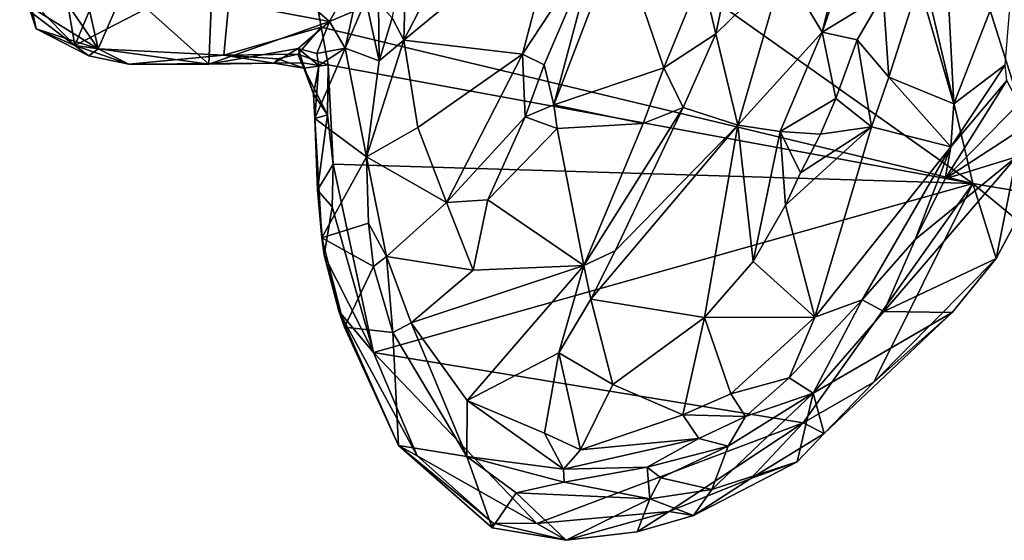
# Model space of a CAD drawing. Units: metres. Extents: x 16.5 to 25.5, y -9.9 to 6.7.
# Drawn here: x 21.3 to 22.4, y -8.6 to -8 of the extents above; entities that cross this region are included whole.
import ezdxf

# ---------------------------------------------------------------- set-up
doc = ezdxf.new("R2010")
doc.units = ezdxf.units.M

msp = doc.modelspace()

# ---------------------------------------------------------------- linework, layer by layer
at = {"layer": '1'}
for points in [[(22.1213, -7.2034, 11.9693), (22.3484, -8.1644, 11.9888), (21.5754, -7.6171, 11.9768)], [(22.3484, -8.1644, 11.9888), (22.1213, -7.2034, 11.9693), (22.4311, -8.1787, 11.9899)], [(22.4311, -8.1787, 11.9899), (22.1213, -7.2034, 11.9693), (22.6155, -8.1801, 11.9931)], [(22.6155, -8.1801, 11.9931), (22.1213, -7.2034, 11.9693), (22.7085, -8.0381, 11.9891)], [(22.7085, -8.0381, 11.9891), (22.1213, -7.2034, 11.9693), (22.7654, -7.9662, 11.9899)], [(21.4005, -8.0185, 11.9856), (21.3554, -7.8175, 11.9817), (21.5754, -7.6171, 11.9768)], [(21.4005, -8.0185, 11.9856), (21.5754, -7.6171, 11.9768), (21.5365, -8.0254, 11.9858)], [(21.5365, -8.0254, 11.9858), (21.5754, -7.6171, 11.9768), (21.6421, -7.9952, 11.984)], [(21.6421, -7.9952, 11.984), (21.5754, -7.6171, 11.9768), (22.3484, -8.1644, 11.9888)], [(21.8613, -7.7587, 12.6437), (21.735, -7.8887, 12.6438), (21.7316, -8.0092, 12.6225)], [(21.7316, -8.0092, 12.6225), (21.9008, -7.8698, 12.6082), (21.8613, -7.7587, 12.6437)], [(22.2356, -7.7958, 12.6126), (22.143, -7.9304, 12.5893), (22.185, -8.0006, 12.5971)], [(22.2356, -7.7958, 12.6126), (22.185, -8.0006, 12.5971), (22.2221, -7.8928, 12.6077)], [(21.3291, -7.914, 11.9851), (21.3554, -7.8175, 11.9817), (21.4005, -8.0185, 11.9856)], [(21.9008, -7.8698, 12.6082), (21.7316, -8.0092, 12.6225), (21.8602, -8.0244, 12.5706)], [(21.9008, -7.8698, 12.6082), (21.8602, -8.0244, 12.5706), (21.9419, -7.9002, 12.5617)], [(22.3175, -7.8815, 12.6481), (22.2899, -7.9476, 12.6338), (22.3277, -8.0781, 12.662)], [(22.3175, -7.8815, 12.6481), (22.3277, -8.0781, 12.662), (22.3939, -7.908, 12.6721)], [(21.7192, -7.985, 12.6285), (21.7316, -8.0092, 12.6225), (21.735, -7.8887, 12.6438)], [(22.185, -8.0006, 12.5971), (22.251, -7.96, 12.5931), (22.2221, -7.8928, 12.6077)], [(21.9419, -7.9002, 12.5617), (21.8602, -8.0244, 12.5706), (21.8838, -8.0358, 12.5441)], [(21.9419, -7.9002, 12.5617), (21.8838, -8.0358, 12.5441), (21.8941, -8.0792, 12.5425)], [(21.9419, -7.9002, 12.5617), (21.8941, -8.0792, 12.5425), (21.9648, -7.8957, 12.5709)], [(21.9648, -7.8957, 12.5709), (21.8941, -8.0792, 12.5425), (22.0136, -8.0392, 12.5587)], [(21.9648, -7.8957, 12.5709), (22.0136, -8.0392, 12.5587), (22.0548, -7.9385, 12.5745)], [(21.3273, -7.9785, 12.1013), (21.3155, -7.9134, 12.0097), (21.3332, -7.997, 11.9961)], [(21.3155, -7.9134, 12.0097), (21.3265, -7.9726, 11.989), (21.3332, -7.997, 11.9961)], [(21.3265, -7.9726, 11.989), (21.3291, -7.914, 11.9851), (21.4005, -8.0185, 11.9856)], [(22.3939, -7.908, 12.6721), (22.3277, -8.0781, 12.662), (22.3835, -8.0359, 12.6677)], [(22.143, -7.9304, 12.5893), (22.0697, -8.0022, 12.5423), (22.0938, -8.1011, 12.567)], [(22.079, -7.9592, 12.55), (22.0697, -8.0022, 12.5423), (22.143, -7.9304, 12.5893)], [(22.143, -7.9304, 12.5893), (22.0938, -8.1011, 12.567), (22.185, -8.0006, 12.5971)], [(21.5234, -7.9647, 12.5449), (21.6513, -7.9891, 12.2791), (21.5974, -7.9425, 12.5942)], [(21.5974, -7.9425, 12.5942), (21.6513, -7.9891, 12.2791), (21.6641, -7.9651, 12.4172)], [(22.0548, -7.9385, 12.5745), (22.0136, -8.0392, 12.5587), (22.0697, -8.0022, 12.5423)], [(22.0548, -7.9385, 12.5745), (22.0697, -8.0022, 12.5423), (22.079, -7.9592, 12.55)], [(22.251, -7.96, 12.5931), (22.2574, -8.0494, 12.6248), (22.2899, -7.9476, 12.6338)], [(22.2899, -7.9476, 12.6338), (22.2574, -8.0494, 12.6248), (22.3277, -8.0781, 12.662)], [(21.3652, -7.9557, 12.4146), (21.3359, -7.9746, 12.1728), (21.3753, -8.0149, 12.1172)], [(21.3946, -7.9685, 12.453), (21.3652, -7.9557, 12.4146), (21.3753, -8.0149, 12.1172)], [(21.3946, -7.9685, 12.453), (21.3753, -8.0149, 12.1172), (21.453, -7.975, 12.4979)], [(21.453, -7.975, 12.4979), (21.5206, -8.0352, 12.0672), (21.5234, -7.9647, 12.5449)], [(21.5234, -7.9647, 12.5449), (21.5206, -8.0352, 12.0672), (21.6513, -7.9891, 12.2791)], [(21.6641, -7.9651, 12.4172), (21.6513, -7.9891, 12.2791), (21.677, -7.9781, 12.4121)], [(21.677, -7.9781, 12.4121), (21.6682, -8.0179, 12.2979), (21.6907, -7.9658, 12.5052)], [(21.6682, -8.0179, 12.2979), (21.7049, -8.0315, 12.6008), (21.6907, -7.9658, 12.5052)], [(21.7042, -7.9695, 12.5975), (21.6907, -7.9658, 12.5052), (21.7049, -8.0315, 12.6008)], [(21.7042, -7.9695, 12.5975), (21.7049, -8.0315, 12.6008), (21.7192, -7.985, 12.6285)], [(22.185, -8.0006, 12.5971), (22.223, -8.0088, 12.586), (22.251, -7.96, 12.5931)], [(22.223, -8.0088, 12.586), (22.2574, -8.0494, 12.6248), (22.251, -7.96, 12.5931)], [(21.3332, -7.997, 11.9961), (21.3265, -7.9726, 11.989), (21.4005, -8.0185, 11.9856)], [(21.3359, -7.9746, 12.1728), (21.3273, -7.9785, 12.1013), (21.3753, -8.0149, 12.1172)], [(21.3273, -7.9785, 12.1013), (21.3332, -7.997, 11.9961), (21.3753, -8.0149, 12.1172)], [(21.453, -7.975, 12.4979), (21.3753, -8.0149, 12.1172), (21.5206, -8.0352, 12.0672)], [(21.6513, -7.9891, 12.2791), (21.6682, -8.0179, 12.2979), (21.677, -7.9781, 12.4121)], [(21.5206, -8.0352, 12.0672), (21.6173, -8.0182, 12.0805), (21.6513, -7.9891, 12.2791)], [(21.6513, -7.9891, 12.2791), (21.6173, -8.0182, 12.0805), (21.6374, -8.0236, 12.0912)], [(21.6513, -7.9891, 12.2791), (21.6374, -8.0236, 12.0912), (21.6682, -8.0179, 12.2979)], [(21.7049, -8.0315, 12.6008), (21.7316, -8.0092, 12.6225), (21.7192, -7.985, 12.6285)], [(21.3332, -7.997, 11.9961), (21.3903, -8.0263, 11.998), (21.3753, -8.0149, 12.1172)], [(21.3903, -8.0263, 11.998), (21.3332, -7.997, 11.9961), (21.4005, -8.0185, 11.9856)], [(21.6168, -8.0242, 11.9888), (21.5365, -8.0254, 11.9858), (21.6421, -7.9952, 11.984)], [(21.6496, -8.0359, 11.9854), (21.6168, -8.0242, 11.9888), (21.6421, -7.9952, 11.984)], [(21.6496, -8.0359, 11.9854), (21.6421, -7.9952, 11.984), (22.3484, -8.1644, 11.9888)], [(22.0938, -8.1011, 12.567), (22.1396, -8.1083, 12.579), (22.185, -8.0006, 12.5971)], [(22.185, -8.0006, 12.5971), (22.1396, -8.1083, 12.579), (22.1999, -8.0723, 12.581)], [(22.185, -8.0006, 12.5971), (22.1999, -8.0723, 12.581), (22.223, -8.0088, 12.586)], [(21.7316, -8.0092, 12.6225), (21.6914, -8.1355, 12.5562), (21.7469, -8.1037, 12.5795)], [(21.7049, -8.0315, 12.6008), (21.6914, -8.1355, 12.5562), (21.7316, -8.0092, 12.6225)], [(21.7316, -8.0092, 12.6225), (21.7469, -8.1037, 12.5795), (21.8602, -8.0244, 12.5706)], [(22.0136, -8.0392, 12.5587), (22.0344, -8.0822, 12.5329), (22.0697, -8.0022, 12.5423)], [(22.0344, -8.0822, 12.5329), (22.0938, -8.1011, 12.567), (22.0697, -8.0022, 12.5423)], [(22.223, -8.0088, 12.586), (22.1999, -8.0723, 12.581), (22.2385, -8.1031, 12.6194)], [(22.223, -8.0088, 12.586), (22.2385, -8.1031, 12.6194), (22.2574, -8.0494, 12.6248)], [(21.3753, -8.0149, 12.1172), (21.3903, -8.0263, 11.998), (21.4337, -8.0351, 11.9938)], [(21.3753, -8.0149, 12.1172), (21.4337, -8.0351, 11.9938), (21.5206, -8.0352, 12.0672)], [(21.3903, -8.0263, 11.998), (21.4005, -8.0185, 11.9856), (21.4337, -8.0351, 11.9938)], [(21.4337, -8.0351, 11.9938), (21.4005, -8.0185, 11.9856), (21.5365, -8.0254, 11.9858)], [(21.5206, -8.0352, 12.0672), (21.5907, -8.0343, 11.9984), (21.6173, -8.0182, 12.0805)], [(21.6173, -8.0182, 12.0805), (21.5907, -8.0343, 11.9984), (21.6221, -8.0339, 12.027)], [(21.6173, -8.0182, 12.0805), (21.6395, -8.0365, 12.0669), (21.6374, -8.0236, 12.0912)], [(21.6173, -8.0182, 12.0805), (21.6221, -8.0339, 12.027), (21.6395, -8.0365, 12.0669)], [(21.6353, -8.0939, 12.0136), (21.6914, -8.1355, 12.5562), (21.6682, -8.0179, 12.2979)], [(21.6353, -8.0939, 12.0136), (21.6682, -8.0179, 12.2979), (21.6395, -8.0365, 12.0669)], [(21.6374, -8.0236, 12.0912), (21.6395, -8.0365, 12.0669), (21.6682, -8.0179, 12.2979)], [(21.6682, -8.0179, 12.2979), (21.6914, -8.1355, 12.5562), (21.7049, -8.0315, 12.6008)], [(21.4337, -8.0351, 11.9938), (21.5365, -8.0254, 11.9858), (21.5907, -8.0343, 11.9984)], [(21.5953, -8.0293, 11.9936), (21.5365, -8.0254, 11.9858), (21.6168, -8.0242, 11.9888)], [(21.5907, -8.0343, 11.9984), (21.5365, -8.0254, 11.9858), (21.5953, -8.0293, 11.9936)], [(21.5907, -8.0343, 11.9984), (21.5953, -8.0293, 11.9936), (21.6234, -8.0395, 12.0007)], [(21.5907, -8.0343, 11.9984), (21.6234, -8.0395, 12.0007), (21.6221, -8.0339, 12.027)], [(21.5953, -8.0293, 11.9936), (21.6168, -8.0242, 11.9888), (21.6234, -8.0395, 12.0007)], [(21.6234, -8.0395, 12.0007), (21.6168, -8.0242, 11.9888), (21.6496, -8.0359, 11.9854)], [(21.6221, -8.0339, 12.027), (21.6234, -8.0395, 12.0007), (21.6339, -8.0673, 12.0043)], [(21.6221, -8.0339, 12.027), (21.6339, -8.0673, 12.0043), (21.6395, -8.0365, 12.0669)], [(21.7469, -8.1037, 12.5795), (21.7781, -8.1852, 12.5371), (21.8602, -8.0244, 12.5706)], [(21.8602, -8.0244, 12.5706), (21.7781, -8.1852, 12.5371), (21.8632, -8.0922, 12.5368)], [(21.8838, -8.0358, 12.5441), (21.8602, -8.0244, 12.5706), (21.8632, -8.0922, 12.5368)], [(21.5206, -8.0352, 12.0672), (21.4337, -8.0351, 11.9938), (21.5907, -8.0343, 11.9984)], [(21.6489, -8.09, 11.9906), (21.6234, -8.0395, 12.0007), (21.6496, -8.0359, 11.9854)], [(21.6339, -8.0673, 12.0043), (21.6234, -8.0395, 12.0007), (21.6489, -8.09, 11.9906)], [(21.6395, -8.0365, 12.0669), (21.6339, -8.0673, 12.0043), (21.6353, -8.0939, 12.0136)], [(21.6489, -8.09, 11.9906), (21.6496, -8.0359, 11.9854), (21.6551, -8.1434, 11.9878)], [(21.6551, -8.1434, 11.9878), (21.6496, -8.0359, 11.9854), (22.3484, -8.1644, 11.9888)], [(21.8838, -8.0358, 12.5441), (21.8632, -8.0922, 12.5368), (21.8941, -8.0792, 12.5425)], [(22.0136, -8.0392, 12.5587), (21.8941, -8.0792, 12.5425), (21.9909, -8.0993, 12.5446)], [(22.0136, -8.0392, 12.5587), (21.9909, -8.0993, 12.5446), (22.0344, -8.0822, 12.5329)], [(22.3277, -8.0781, 12.662), (22.3246, -8.1248, 12.6531), (22.3835, -8.0359, 12.6677)], [(22.3246, -8.1248, 12.6531), (22.3853, -8.0529, 12.6465), (22.3835, -8.0359, 12.6677)], [(22.2574, -8.0494, 12.6248), (22.2385, -8.1031, 12.6194), (22.3246, -8.1248, 12.6531)], [(22.3277, -8.0781, 12.662), (22.2574, -8.0494, 12.6248), (22.3246, -8.1248, 12.6531)], [(22.3246, -8.1248, 12.6531), (22.3184, -8.1595, 12.6323), (22.3853, -8.0529, 12.6465)], [(22.3853, -8.0529, 12.6465), (22.3184, -8.1595, 12.6323), (22.398, -8.0779, 12.5014)], [(21.6353, -8.0939, 12.0136), (21.6339, -8.0673, 12.0043), (21.6489, -8.09, 11.9906)], [(22.1999, -8.0723, 12.581), (22.1396, -8.1083, 12.579), (22.1833, -8.1111, 12.5764)], [(22.1999, -8.0723, 12.581), (22.1833, -8.1111, 12.5764), (22.2385, -8.1031, 12.6194)], [(21.8941, -8.0792, 12.5425), (21.8632, -8.0922, 12.5368), (21.8978, -8.105, 12.5417)], [(21.8941, -8.0792, 12.5425), (21.8978, -8.105, 12.5417), (21.9909, -8.0993, 12.5446)], [(21.9269, -8.2533, 12.5017), (21.9608, -8.2375, 12.4995), (22.0344, -8.0822, 12.5329)], [(21.9909, -8.0993, 12.5446), (21.9269, -8.2533, 12.5017), (22.0344, -8.0822, 12.5329)], [(22.0344, -8.0822, 12.5329), (21.9608, -8.2375, 12.4995), (22.0938, -8.1011, 12.567)], [(22.3184, -8.1595, 12.6323), (22.3959, -8.1087, 12.3867), (22.398, -8.0779, 12.5014)], [(21.6383, -8.1718, 12.001), (21.6353, -8.0939, 12.0136), (21.6489, -8.09, 11.9906)], [(21.6353, -8.0939, 12.0136), (21.6383, -8.1718, 12.001), (21.643, -8.2234, 12.0689)], [(21.6353, -8.0939, 12.0136), (21.643, -8.2234, 12.0689), (21.6914, -8.1355, 12.5562)], [(21.6383, -8.1718, 12.001), (21.6489, -8.09, 11.9906), (21.6551, -8.1434, 11.9878)], [(21.8632, -8.0922, 12.5368), (21.7781, -8.1852, 12.5371), (21.8227, -8.182, 12.5241)], [(21.8632, -8.0922, 12.5368), (21.8227, -8.182, 12.5241), (21.8978, -8.105, 12.5417)], [(21.7469, -8.1037, 12.5795), (21.6914, -8.1355, 12.5562), (21.7781, -8.1852, 12.5371)], [(21.8978, -8.105, 12.5417), (21.8227, -8.182, 12.5241), (21.9269, -8.2533, 12.5017)], [(21.9909, -8.0993, 12.5446), (21.8978, -8.105, 12.5417), (21.9269, -8.2533, 12.5017)], [(21.9608, -8.2375, 12.4995), (21.9344, -8.2897, 12.4891), (22.0938, -8.1011, 12.567)], [(22.0938, -8.1011, 12.567), (21.9344, -8.2897, 12.4891), (22.0574, -8.3095, 12.535)], [(22.1101, -8.2491, 12.557), (22.0938, -8.1011, 12.567), (22.0574, -8.3095, 12.535)], [(22.0938, -8.1011, 12.567), (22.1101, -8.2491, 12.557), (22.1396, -8.1083, 12.579)], [(22.1396, -8.1083, 12.579), (22.1101, -8.2491, 12.557), (22.1453, -8.1881, 12.5675)], [(22.1616, -8.1529, 12.5717), (22.1396, -8.1083, 12.579), (22.1453, -8.1881, 12.5675)], [(22.1396, -8.1083, 12.579), (22.1616, -8.1529, 12.5717), (22.1833, -8.1111, 12.5764)], [(22.1616, -8.1529, 12.5717), (22.1453, -8.1881, 12.5675), (22.2385, -8.1031, 12.6194)], [(22.1453, -8.1881, 12.5675), (22.1771, -8.3092, 12.6016), (22.2385, -8.1031, 12.6194)], [(22.1833, -8.1111, 12.5764), (22.1616, -8.1529, 12.5717), (22.2385, -8.1031, 12.6194)], [(22.2385, -8.1031, 12.6194), (22.1771, -8.3092, 12.6016), (22.3246, -8.1248, 12.6531)], [(22.3184, -8.1595, 12.6323), (22.3957, -8.1357, 12.285), (22.3959, -8.1087, 12.3867)], [(22.3246, -8.1248, 12.6531), (22.1771, -8.3092, 12.6016), (22.2285, -8.2905, 12.6135)], [(22.3246, -8.1248, 12.6531), (22.2285, -8.2905, 12.6135), (22.2858, -8.2251, 12.6228)], [(22.3246, -8.1248, 12.6531), (22.2858, -8.2251, 12.6228), (22.3184, -8.1595, 12.6323)], [(21.6914, -8.1355, 12.5562), (21.643, -8.2234, 12.0689), (21.6934, -8.2073, 12.5112)], [(21.6914, -8.1355, 12.5562), (21.6934, -8.2073, 12.5112), (21.7131, -8.2436, 12.5182)], [(21.7781, -8.1852, 12.5371), (21.6914, -8.1355, 12.5562), (21.7131, -8.2436, 12.5182)], [(22.2858, -8.2251, 12.6228), (22.252, -8.3031, 12.5472), (22.3957, -8.1357, 12.285)], [(22.252, -8.3031, 12.5472), (22.3734, -8.2456, 11.9943), (22.3957, -8.1357, 12.285)], [(22.2858, -8.2251, 12.6228), (22.3957, -8.1357, 12.285), (22.3184, -8.1595, 12.6323)], [(22.3734, -8.2456, 11.9943), (22.396, -8.2038, 11.9965), (22.3957, -8.1357, 12.285)], [(21.6541, -8.1896, 11.9896), (21.6383, -8.1718, 12.001), (21.6551, -8.1434, 11.9878)], [(21.6541, -8.1896, 11.9896), (21.6551, -8.1434, 11.9878), (21.6988, -8.3476, 11.9915)], [(21.6551, -8.1434, 11.9878), (22.3484, -8.1644, 11.9888), (21.6988, -8.3476, 11.9915)], [(21.6453, -8.2422, 11.9999), (21.6383, -8.1718, 12.001), (21.6541, -8.1896, 11.9896)], [(21.643, -8.2234, 12.0689), (21.6383, -8.1718, 12.001), (21.6453, -8.2422, 11.9999)], [(22.1644, -8.4236, 11.9944), (21.6988, -8.3476, 11.9915), (22.3484, -8.1644, 11.9888)], [(22.1644, -8.4236, 11.9944), (22.3484, -8.1644, 11.9888), (22.2409, -8.3798, 11.9983)], [(22.2409, -8.3798, 11.9983), (22.3484, -8.1644, 11.9888), (22.3734, -8.2456, 11.9943)], [(22.396, -8.2038, 11.9965), (22.3734, -8.2456, 11.9943), (22.3484, -8.1644, 11.9888)], [(22.396, -8.2038, 11.9965), (22.3484, -8.1644, 11.9888), (22.4311, -8.1787, 11.9899)], [(21.7781, -8.1852, 12.5371), (21.8067, -8.2584, 12.5016), (21.8227, -8.182, 12.5241)], [(21.8067, -8.2584, 12.5016), (21.9269, -8.2533, 12.5017), (21.8227, -8.182, 12.5241)], [(21.6988, -8.3476, 11.9915), (21.6453, -8.2422, 11.9999), (21.6541, -8.1896, 11.9896)], [(21.7781, -8.1852, 12.5371), (21.7131, -8.2436, 12.5182), (21.8067, -8.2584, 12.5016)], [(22.1101, -8.2491, 12.557), (22.1771, -8.3092, 12.6016), (22.1453, -8.1881, 12.5675)], [(21.643, -8.2234, 12.0689), (21.6989, -8.2545, 12.4801), (21.6934, -8.2073, 12.5112)], [(21.6934, -8.2073, 12.5112), (21.6989, -8.2545, 12.4801), (21.7131, -8.2436, 12.5182)], [(21.643, -8.2234, 12.0689), (21.6453, -8.2422, 11.9999), (21.6673, -8.3199, 12.0781)], [(21.6989, -8.2545, 12.4801), (21.643, -8.2234, 12.0689), (21.6673, -8.3199, 12.0781)], [(22.2285, -8.2905, 12.6135), (22.252, -8.3031, 12.5472), (22.2858, -8.2251, 12.6228)], [(21.6673, -8.3199, 12.0781), (21.6453, -8.2422, 11.9999), (21.6613, -8.3026, 11.9988)], [(21.6613, -8.3026, 11.9988), (21.6453, -8.2422, 11.9999), (21.6988, -8.3476, 11.9915)], [(21.6989, -8.2545, 12.4801), (21.7198, -8.3259, 12.4357), (21.7131, -8.2436, 12.5182)], [(21.7131, -8.2436, 12.5182), (21.7198, -8.3259, 12.4357), (21.7398, -8.3153, 12.478)], [(21.8067, -8.2584, 12.5016), (21.7131, -8.2436, 12.5182), (21.7398, -8.3153, 12.478)], [(21.9608, -8.2375, 12.4995), (21.9269, -8.2533, 12.5017), (21.9344, -8.2897, 12.4891)], [(22.3258, -8.3043, 12.0044), (22.2409, -8.3798, 11.9983), (22.3734, -8.2456, 11.9943)], [(22.252, -8.3031, 12.5472), (22.3258, -8.3043, 12.0044), (22.3734, -8.2456, 11.9943)], [(21.6989, -8.2545, 12.4801), (21.6673, -8.3199, 12.0781), (21.7198, -8.3259, 12.4357)], [(21.8067, -8.2584, 12.5016), (21.7398, -8.3153, 12.478), (21.9269, -8.2533, 12.5017)], [(21.7398, -8.3153, 12.478), (21.8002, -8.3994, 12.4478), (21.9269, -8.2533, 12.5017)], [(21.8996, -8.3477, 12.4724), (21.9269, -8.2533, 12.5017), (21.8002, -8.3994, 12.4478)], [(21.9269, -8.2533, 12.5017), (21.8996, -8.3477, 12.4724), (21.9344, -8.2897, 12.4891)], [(22.1101, -8.2491, 12.557), (22.0574, -8.3095, 12.535), (22.1771, -8.3092, 12.6016)], [(21.9344, -8.2897, 12.4891), (21.8996, -8.3477, 12.4724), (21.9582, -8.382, 12.4854)], [(21.9344, -8.2897, 12.4891), (21.9582, -8.382, 12.4854), (22.0574, -8.3095, 12.535)], [(22.1771, -8.3092, 12.6016), (22.1493, -8.3748, 12.576), (22.2285, -8.2905, 12.6135)], [(22.1493, -8.3748, 12.576), (22.1752, -8.3917, 12.5325), (22.2285, -8.2905, 12.6135)], [(22.1752, -8.3917, 12.5325), (22.252, -8.3031, 12.5472), (22.2285, -8.2905, 12.6135)], [(21.6673, -8.3199, 12.0781), (21.6613, -8.3026, 11.9988), (21.7259, -8.4483, 12.0107)], [(21.7259, -8.4483, 12.0107), (21.6613, -8.3026, 11.9988), (21.746, -8.4595, 11.9996)], [(21.746, -8.4595, 11.9996), (21.6613, -8.3026, 11.9988), (21.6988, -8.3476, 11.9915)], [(22.0574, -8.3095, 12.535), (21.9582, -8.382, 12.4854), (22.0341, -8.4151, 12.5199)], [(22.0574, -8.3095, 12.535), (22.0341, -8.4151, 12.5199), (22.0862, -8.3924, 12.551)], [(22.0574, -8.3095, 12.535), (22.0862, -8.3924, 12.551), (22.1771, -8.3092, 12.6016)], [(22.1771, -8.3092, 12.6016), (22.0862, -8.3924, 12.551), (22.1493, -8.3748, 12.576)], [(22.1752, -8.3917, 12.5325), (22.3258, -8.3043, 12.0044), (22.252, -8.3031, 12.5472)], [(22.1752, -8.3917, 12.5325), (22.1871, -8.4353, 12.0084), (22.3258, -8.3043, 12.0044)], [(22.1871, -8.4353, 12.0084), (22.2409, -8.3798, 11.9983), (22.3258, -8.3043, 12.0044)], [(21.7198, -8.3259, 12.4357), (21.6673, -8.3199, 12.0781), (21.7259, -8.4483, 12.0107)], [(21.7398, -8.3153, 12.478), (21.7198, -8.3259, 12.4357), (21.8, -8.4601, 12.3809)], [(21.7398, -8.3153, 12.478), (21.8, -8.4601, 12.3809), (21.8002, -8.3994, 12.4478)], [(21.7198, -8.3259, 12.4357), (21.7259, -8.4483, 12.0107), (21.8, -8.4601, 12.3809)], [(21.746, -8.4595, 11.9996), (21.6988, -8.3476, 11.9915), (21.8758, -8.5326, 11.996)], [(21.8758, -8.5326, 11.996), (21.6988, -8.3476, 11.9915), (22.1644, -8.4236, 11.9944)], [(21.8996, -8.3477, 12.4724), (21.8002, -8.3994, 12.4478), (21.8842, -8.4349, 12.45)], [(21.8996, -8.3477, 12.4724), (21.8842, -8.4349, 12.45), (21.9233, -8.4528, 12.4559)], [(21.8996, -8.3477, 12.4724), (21.9233, -8.4528, 12.4559), (21.9582, -8.382, 12.4854)], [(22.0862, -8.3924, 12.551), (22.1018, -8.4168, 12.5416), (22.1493, -8.3748, 12.576)], [(22.1018, -8.4168, 12.5416), (22.1752, -8.3917, 12.5325), (22.1493, -8.3748, 12.576)], [(21.9582, -8.382, 12.4854), (21.9233, -8.4528, 12.4559), (22.0341, -8.4151, 12.5199)], [(22.1871, -8.4353, 12.0084), (22.1644, -8.4236, 11.9944), (22.2409, -8.3798, 11.9983)], [(22.0862, -8.3924, 12.551), (22.0341, -8.4151, 12.5199), (22.1018, -8.4168, 12.5416)], [(22.1752, -8.3917, 12.5325), (22.0653, -8.4957, 12.2694), (22.1579, -8.4659, 12.0333)], [(22.0833, -8.4488, 12.4857), (22.0653, -8.4957, 12.2694), (22.1752, -8.3917, 12.5325)], [(22.1018, -8.4168, 12.5416), (22.0833, -8.4488, 12.4857), (22.1752, -8.3917, 12.5325)], [(22.1752, -8.3917, 12.5325), (22.1579, -8.4659, 12.0333), (22.1871, -8.4353, 12.0084)], [(21.8002, -8.3994, 12.4478), (21.8, -8.4601, 12.3809), (21.9047, -8.4738, 12.4301)], [(21.8002, -8.3994, 12.4478), (21.9047, -8.4738, 12.4301), (21.8842, -8.4349, 12.45)], [(22.0341, -8.4151, 12.5199), (21.9233, -8.4528, 12.4559), (22.0514, -8.4405, 12.5132)], [(22.0341, -8.4151, 12.5199), (22.0514, -8.4405, 12.5132), (22.1018, -8.4168, 12.5416)], [(22.0514, -8.4405, 12.5132), (22.0833, -8.4488, 12.4857), (22.1018, -8.4168, 12.5416)], [(22.0192, -8.5198, 11.9977), (21.8758, -8.5326, 11.996), (22.1644, -8.4236, 11.9944)], [(22.1079, -8.4839, 12.0002), (22.0192, -8.5198, 11.9977), (22.1644, -8.4236, 11.9944)], [(22.1079, -8.4839, 12.0002), (22.1644, -8.4236, 11.9944), (22.1871, -8.4353, 12.0084)], [(21.8842, -8.4349, 12.45), (21.9047, -8.4738, 12.4301), (21.9233, -8.4528, 12.4559)], [(22.1579, -8.4659, 12.0333), (22.1079, -8.4839, 12.0002), (22.1871, -8.4353, 12.0084)], [(21.7259, -8.4483, 12.0107), (21.746, -8.4595, 11.9996), (21.8285, -8.5325, 12.0079)], [(21.8273, -8.5374, 12.0326), (21.7259, -8.4483, 12.0107), (21.8285, -8.5325, 12.0079)], [(21.7259, -8.4483, 12.0107), (21.8273, -8.5374, 12.0326), (21.8, -8.4601, 12.3809)], [(21.9233, -8.4528, 12.4559), (21.9047, -8.4738, 12.4301), (22.0514, -8.4405, 12.5132)], [(22.0514, -8.4405, 12.5132), (21.9047, -8.4738, 12.4301), (21.9953, -8.4717, 12.4591)], [(21.9953, -8.4717, 12.4591), (22.0833, -8.4488, 12.4857), (22.0514, -8.4405, 12.5132)], [(21.9953, -8.4717, 12.4591), (22.0101, -8.4832, 12.4222), (22.0833, -8.4488, 12.4857)], [(22.0101, -8.4832, 12.4222), (22.0653, -8.4957, 12.2694), (22.0833, -8.4488, 12.4857)], [(21.8285, -8.5325, 12.0079), (21.746, -8.4595, 11.9996), (21.8758, -8.5326, 11.996)], [(21.8, -8.4601, 12.3809), (21.8273, -8.5374, 12.0326), (21.8535, -8.4996, 12.343)], [(21.8, -8.4601, 12.3809), (21.8535, -8.4996, 12.343), (21.9056, -8.488, 12.406)], [(21.8, -8.4601, 12.3809), (21.9056, -8.488, 12.406), (21.9047, -8.4738, 12.4301)], [(22.0456, -8.524, 12.0161), (22.1079, -8.4839, 12.0002), (22.1579, -8.4659, 12.0333)], [(22.0653, -8.4957, 12.2694), (22.0456, -8.524, 12.0161), (22.1579, -8.4659, 12.0333)], [(21.9047, -8.4738, 12.4301), (21.9056, -8.488, 12.406), (21.9953, -8.4717, 12.4591)], [(21.9056, -8.488, 12.406), (21.9982, -8.506, 12.3434), (21.9953, -8.4717, 12.4591)], [(21.9953, -8.4717, 12.4591), (21.9982, -8.506, 12.3434), (22.0101, -8.4832, 12.4222)], [(21.9056, -8.488, 12.406), (21.8535, -8.4996, 12.343), (21.9982, -8.506, 12.3434)], [(22.0101, -8.4832, 12.4222), (21.9982, -8.506, 12.3434), (22.0653, -8.4957, 12.2694)], [(22.0456, -8.524, 12.0161), (22.0192, -8.5198, 11.9977), (22.1079, -8.4839, 12.0002)], [(21.8535, -8.4996, 12.343), (21.8273, -8.5374, 12.0326), (21.9075, -8.5509, 12.0077)], [(21.9982, -8.506, 12.3434), (21.8535, -8.4996, 12.343), (21.9075, -8.5509, 12.0077)], [(21.9982, -8.506, 12.3434), (22.0456, -8.524, 12.0161), (22.0653, -8.4957, 12.2694)], [(21.9982, -8.506, 12.3434), (21.9075, -8.5509, 12.0077), (21.9846, -8.5416, 12.0129)], [(21.9846, -8.5416, 12.0129), (22.0456, -8.524, 12.0161), (21.9982, -8.506, 12.3434)], [(21.9075, -8.5509, 12.0077), (21.8758, -8.5326, 11.996), (22.0192, -8.5198, 11.9977)], [(21.9075, -8.5509, 12.0077), (22.0192, -8.5198, 11.9977), (21.9846, -8.5416, 12.0129)], [(21.9846, -8.5416, 12.0129), (22.0192, -8.5198, 11.9977), (22.0456, -8.524, 12.0161)], [(21.9075, -8.5509, 12.0077), (21.8273, -8.5374, 12.0326), (21.8285, -8.5325, 12.0079)], [(21.8285, -8.5325, 12.0079), (21.8758, -8.5326, 11.996), (21.9075, -8.5509, 12.0077)]]:
    msp.add_3dface(points, dxfattribs=at)

doc.saveas('drawing.dxf')
